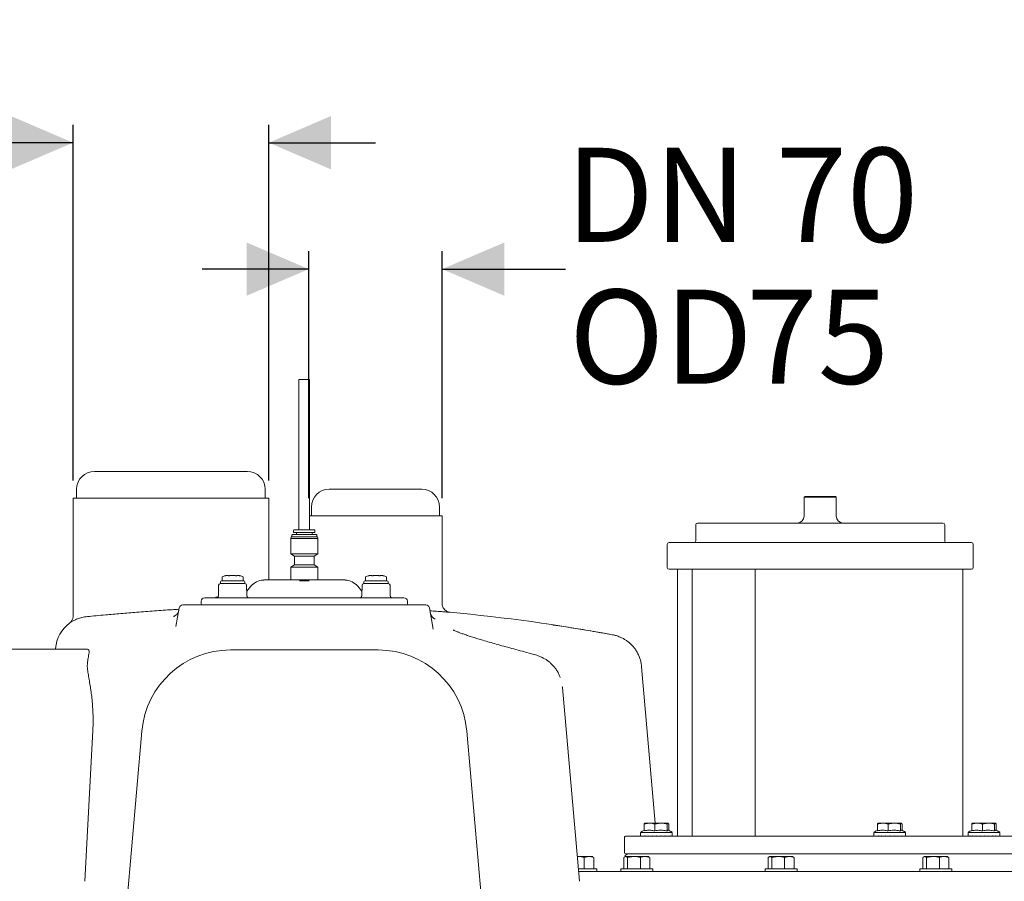
# Model space of a CAD drawing. Units: millimetres. Extents: x 604 to 2087, y 61 to 1935.
# Drawn here: x 1153 to 1707, y 1451 to 1935 of the extents above; entities that cross this region are included whole.
import ezdxf

# ---------------------------------------------------------------- set-up
doc = ezdxf.new("R2010")
doc.units = ezdxf.units.MM
doc.header["$LTSCALE"] = 10
doc.layers.add('MAßLINIE_MAßZEICHNUNGEN', color=7, linetype='Continuous')
doc.styles.add('SLDTEXTSTYLE0', font='TXT', dxfattribs={"width": 0.7})
doc.dimstyles.new('SLDDIMSTYLE0', dxfattribs={"dimtxt": 52.916667, "dimasz": 35, "dimexe": 0, "dimexo": 0.0625, "dimgap": 13.229167, "dimtad": 0, "dimdec": 0, "dimrnd": 1e-09, "dimzin": 12, "dimdsep": 46, "dimtxsty": 'SLDTEXTSTYLE0', "dimsah": 1, "dimcen": 0.09, "dimadec": 0, "dimazin": 3, "dimtfac": 1, "dimtdec": 0, "dimtmove": 0, "dimatfit": 0, "dimfxl": 0, "dimfrac": 2, "dimtolj": 1, "dimtzin": 12, "dimarcsym": 0})
doc.dimstyles.new('SLDDIMSTYLE1', dxfattribs={"dimtxt": 52.916667, "dimasz": 35, "dimexe": 0, "dimexo": 0.0625, "dimgap": 13.229167, "dimtad": 0, "dimdec": 0, "dimrnd": 1e-09, "dimzin": 12, "dimdsep": 46, "dimtxsty": 'SLDTEXTSTYLE0', "dimsah": 1, "dimcen": 0.09, "dimadec": 0, "dimazin": 3, "dimtfac": 1, "dimtdec": 0, "dimtofl": 0, "dimtmove": 0, "dimatfit": 3, "dimfxl": 0, "dimfrac": 2, "dimtolj": 1, "dimtzin": 12, "dimarcsym": 0})

# ---------------------------------------------------------------- blocks, each defined once
blk = doc.blocks.new('_D_1')
at = {"layer": 'MAßLINIE_MAßZEICHNUNGEN', "color": 7}
for p, q in [((1078.28, 1511.39), (783.28, 1511.39)), ((793.28, 1511.39), (793.28, 1421.76)), ((793.28, 1211.39), (793.28, 1297.8)), ((1193.94, 1211.39), (783.28, 1211.39))]:
    blk.add_line(p, q, dxfattribs=at)
for points in [[(793.28, 1511.39), (778.28, 1476.39), (808.28, 1476.39)], [(793.28, 1211.39), (808.28, 1246.39), (778.28, 1246.39)]]:
    blk.add_solid(points, dxfattribs=at)
at = {"layer": 'MAßLINIE_MAßZEICHNUNGEN', "color": 7, "insert": (764.95, 1297.8), "char_height": 52.917, "attachment_point": 1, "rotation": 90, "style": 'SLDTEXTSTYLE0'}
blk.add_mtext('300', dxfattribs=at)
blk = doc.blocks.new('_D_3')
at = {"layer": 'MAßLINIE_MAßZEICHNUNGEN', "color": 7}
for p, q in [((1315.78, 1666.39), (1315.78, 1805.17)), ((1390.78, 1666.39), (1390.78, 1805.17)), ((1315.78, 1795.17), (1255.78, 1795.17)), ((1390.78, 1795.17), (1460.17, 1795.17))]:
    blk.add_line(p, q, dxfattribs=at)
for points in [[(1315.78, 1795.17), (1280.78, 1810.17), (1280.78, 1780.17)], [(1390.78, 1795.17), (1425.78, 1780.17), (1425.78, 1810.17)]]:
    blk.add_solid(points, dxfattribs=at)
at = {"layer": 'MAßLINIE_MAßZEICHNUNGEN', "color": 7, "char_height": 52.917, "attachment_point": 1, "style": 'SLDTEXTSTYLE0'}
for s, insert in [('DN 70', (1460.17, 1863.38)), ('OD', (1462.08, 1783.62)), ('75', (1561.84, 1783.62))]:
    blk.add_mtext(s, dxfattribs=dict(at, insert=insert))
blk = doc.blocks.new('_D_4')
at = {"layer": 'MAßLINIE_MAßZEICHNUNGEN', "color": 7}
for p, q in [((1183.28, 1676.39), (1183.28, 1876.25)), ((1293.28, 1676.39), (1293.28, 1876.25)), ((1183.28, 1866.25), (1123.11, 1866.25)), ((1293.28, 1866.25), (1353.28, 1866.25))]:
    blk.add_line(p, q, dxfattribs=at)
for points in [[(1183.28, 1866.25), (1148.28, 1881.25), (1148.28, 1851.25)], [(1293.28, 1866.25), (1328.28, 1851.25), (1328.28, 1881.25)]]:
    blk.add_solid(points, dxfattribs=at)
at = {"layer": 'MAßLINIE_MAßZEICHNUNGEN', "color": 7, "char_height": 52.917, "attachment_point": 1, "style": 'SLDTEXTSTYLE0'}
for s, insert in [('DN 100', (910.07, 1934.46)), ('OD', (917.62, 1854.7)), ('110', (1017.38, 1854.7))]:
    blk.add_mtext(s, dxfattribs=dict(at, insert=insert))

msp = doc.modelspace()

# ---------------------------------------------------------------- linework, layer by layer
at = {"color": 7, "linetype": 'Continuous', "lineweight": 18}
for p, q in [((1310.28, 1733.19), (1310.28, 1648.59)), ((1310.28, 1733.19), (1316.28, 1733.19)), ((1316.28, 1648.59), (1316.28, 1733.19)), ((1195.28, 1681.39), (1281.28, 1681.39)), ((1183.28, 1666.39), (1183.28, 1600.12)), ((1183.28, 1666.39), (1293.28, 1666.39)), ((1185.28, 1671.39), (1185.28, 1666.39)), ((1291.28, 1666.39), (1291.28, 1671.39)), ((1293.28, 1620.39), (1293.28, 1666.39)), ((1327.28, 1671.39), (1379.28, 1671.39)), ((1594.78, 1667.39), (1594.28, 1666.89)), ((1594.28, 1666.89), (1594.28, 1656.39)), ((1611.63, 1666.89), (1594.28, 1666.89)), ((1594.78, 1667.39), (1611.16, 1667.39)), ((1611.16, 1667.39), (1611.78, 1667.39)), ((1612.28, 1666.89), (1611.63, 1666.89)), ((1612.28, 1666.89), (1611.78, 1667.39)), ((1612.28, 1656.39), (1612.28, 1666.89)), ((1317.28, 1661.39), (1317.28, 1656.39)), ((1389.28, 1656.39), (1389.28, 1661.39)), ((1316.28, 1656.39), (1390.78, 1656.39)), ((1390.78, 1607.18), (1390.78, 1656.39)), ((1533.28, 1651.39), (1533.28, 1642.39)), ((1534.28, 1652.39), (1672.28, 1652.39)), ((1673.28, 1642.39), (1673.28, 1651.39)), ((1305.91, 1644.56), (1305.72, 1643.61)), ((1305.91, 1644.56), (1320.66, 1644.56)), ((1306.28, 1644.56), (1306.28, 1645.6)), ((1306.58, 1645.9), (1315.35, 1645.9)), ((1307.28, 1648.29), (1307.28, 1647.16)), ((1319.28, 1647.16), (1307.28, 1647.16)), ((1308.84, 1646.96), (1308.84, 1645.9)), ((1317.72, 1646.96), (1317.72, 1645.9)), ((1319.28, 1648.29), (1319.28, 1647.16)), ((1320.28, 1644.56), (1320.28, 1645.6)), ((1320.66, 1644.56), (1320.84, 1643.61)), ((1305.72, 1643.61), (1320.84, 1643.61)), ((1305.72, 1635.17), (1305.72, 1643.61)), ((1320.84, 1635.17), (1320.84, 1643.61)), ((1517.28, 1640.39), (1517.28, 1627.39)), ((1518.28, 1641.39), (1688.28, 1641.39)), ((1689.28, 1627.39), (1689.28, 1640.39)), ((1305.72, 1635.17), (1320.84, 1635.17)), ((1307.77, 1633.79), (1305.72, 1635.17)), ((1307.77, 1633.79), (1318.79, 1633.79)), ((1307.77, 1628.9), (1307.77, 1633.79)), ((1318.79, 1633.79), (1320.84, 1635.17)), ((1318.79, 1628.9), (1318.79, 1633.79)), ((1307.77, 1628.9), (1305.72, 1627.52)), ((1305.72, 1627.52), (1320.84, 1627.52)), ((1305.72, 1620.39), (1305.72, 1627.52)), ((1307.77, 1628.9), (1318.79, 1628.9)), ((1318.79, 1628.9), (1320.84, 1627.52)), ((1320.84, 1620.39), (1320.84, 1627.52)), ((1267.07, 1622.05), (1267.07, 1620.03)), ((1270.15, 1622.97), (1270.18, 1622.98)), ((1272.94, 1622.97), (1272.93, 1622.98)), ((1273.07, 1622.97), (1273.09, 1622.98)), ((1275.84, 1622.97), (1275.86, 1622.96)), ((1278.87, 1620.03), (1278.87, 1622.05)), ((1347.69, 1622.05), (1347.69, 1620.03)), ((1350.76, 1622.97), (1350.79, 1622.98)), ((1353.55, 1622.97), (1353.54, 1622.98)), ((1353.68, 1622.97), (1353.7, 1622.98)), ((1356.45, 1622.97), (1356.47, 1622.96)), ((1359.49, 1620.03), (1359.49, 1622.05)), ((1568, 1626.39), (1518.28, 1626.39)), ((1523.03, 1626.39), (1523.03, 1476.39)), ((1531.28, 1626.39), (1531.28, 1476.39)), ((1566.69, 1626.39), (1566.69, 1476.39)), ((1568, 1626.39), (1574.94, 1626.39)), ((1680.61, 1626.39), (1574.94, 1626.39)), ((1680.61, 1626.39), (1683.53, 1626.39)), ((1683.53, 1476.39), (1683.53, 1626.39)), ((1688.28, 1626.39), (1683.53, 1626.39)), ((1265.1, 1617.41), (1264.99, 1611.38)), ((1266.1, 1618.39), (1279.85, 1618.39)), ((1266.17, 1619.39), (1266.17, 1618.39)), ((1266.67, 1619.89), (1272.97, 1619.89)), ((1272.97, 1619.89), (1279.27, 1619.89)), ((1279.77, 1618.39), (1279.77, 1619.39)), ((1280.96, 1611.38), (1280.85, 1617.41)), ((1283.28, 1616.82), (1280.91, 1614)), ((1291.25, 1620.39), (1335.32, 1620.39)), ((1311.77, 1619.89), (1314.79, 1619.89)), ((1345.65, 1614), (1343.28, 1616.82)), ((1345.71, 1617.41), (1345.6, 1611.38)), ((1346.71, 1618.39), (1360.46, 1618.39)), ((1346.79, 1619.39), (1346.79, 1618.39)), ((1347.29, 1619.89), (1353.59, 1619.89)), ((1353.59, 1619.89), (1359.89, 1619.89)), ((1360.39, 1618.39), (1360.39, 1619.39)), ((1361.57, 1611.38), (1361.46, 1617.41)), ((1263.59, 1610.69), (1263.59, 1610.39)), ((1263.59, 1610.69), (1264.41, 1610.69)), ((1264.41, 1610.69), (1264.41, 1610.49)), ((1264.41, 1610.69), (1264.45, 1610.69)), ((1264.45, 1610.69), (1264.49, 1610.69)), ((1264.49, 1610.69), (1264.71, 1610.69)), ((1264.49, 1610.69), (1264.49, 1610.53)), ((1244.96, 1606.39), (1253.28, 1606.39)), ((1253.28, 1606.39), (1373.28, 1606.39)), ((1255.28, 1606.88), (1255.28, 1608.39)), ((1257.28, 1610.39), (1271.28, 1610.39)), ((1271.28, 1610.39), (1355.28, 1610.39)), ((1355.28, 1610.39), (1369.28, 1610.39)), ((1371.28, 1608.39), (1371.28, 1606.88)), ((1373.28, 1606.39), (1381.6, 1606.39)), ((1241.13, 1594.21), (1242.99, 1604.74)), ((1385.69, 1592.73), (1383.57, 1604.74)), ((1148.28, 1581.39), (1153.28, 1581.39)), ((1153.28, 1581.39), (1191.37, 1581.39)), ((1173.43, 1581.88), (1173.39, 1581.39)), ((1271.78, 1581.04), (1354.78, 1581.04)), ((1510.57, 1483.59), (1502.87, 1571.64)), ((1458.35, 1559.91), (1467.88, 1450.96)), ((1189.9, 1450.96), (1194.4, 1535.75)), ((1213.28, 1436.04), (1221.97, 1535.4)), ((1404.59, 1535.4), (1412.86, 1440.88)), ((1506.38, 1483.59), (1504.63, 1483.59)), ((1506.38, 1483.59), (1508.26, 1483.59)), ((1512.69, 1483.59), (1508.26, 1483.59)), ((1512.69, 1483.59), (1514.85, 1483.59)), ((1517.54, 1483.59), (1514.85, 1483.59)), ((1517.54, 1483.59), (1517.82, 1483.59)), ((1637.5, 1483.59), (1635.76, 1483.59)), ((1637.5, 1483.59), (1639.38, 1483.59)), ((1643.81, 1483.59), (1639.38, 1483.59)), ((1643.81, 1483.59), (1645.98, 1483.59)), ((1648.66, 1483.59), (1645.98, 1483.59)), ((1648.66, 1483.59), (1648.95, 1483.59)), ((1690.48, 1483.59), (1688.74, 1483.59)), ((1690.48, 1483.59), (1692.36, 1483.59)), ((1696.79, 1483.59), (1692.36, 1483.59)), ((1696.79, 1483.59), (1698.95, 1483.59)), ((1701.64, 1483.59), (1698.95, 1483.59)), ((1701.64, 1483.59), (1701.93, 1483.59)), ((1502.33, 1478.49), (1502.33, 1476.39)), ((1502.33, 1478.49), (1520.06, 1478.49)), ((1504.32, 1483.09), (1504.32, 1479.32)), ((1510.32, 1483.09), (1510.32, 1479.32)), ((1517.22, 1483.09), (1517.22, 1479.32)), ((1518.14, 1483.09), (1518.14, 1479.55)), ((1520.06, 1478.49), (1520.13, 1478.49)), ((1520.13, 1476.39), (1520.13, 1478.49)), ((1633.45, 1478.49), (1633.45, 1476.39)), ((1633.45, 1478.49), (1651.19, 1478.49)), ((1635.44, 1483.09), (1635.44, 1479.32)), ((1641.44, 1483.09), (1641.44, 1479.32)), ((1648.35, 1483.09), (1648.35, 1479.32)), ((1649.26, 1483.09), (1649.26, 1479.55)), ((1651.19, 1478.49), (1651.25, 1478.49)), ((1651.25, 1476.39), (1651.25, 1478.49)), ((1686.43, 1478.49), (1686.43, 1476.39)), ((1686.43, 1478.49), (1704.16, 1478.49)), ((1688.42, 1483.09), (1688.42, 1479.32)), ((1694.42, 1483.09), (1694.42, 1479.32)), ((1701.33, 1483.09), (1701.33, 1479.32)), ((1702.24, 1483.09), (1702.24, 1479.55)), ((1704.16, 1478.49), (1704.23, 1478.49)), ((1704.23, 1476.39), (1704.23, 1478.49)), ((1493.28, 1475.89), (1493.28, 1466.89)), ((1493.78, 1476.39), (1502.49, 1476.39)), ((1502.49, 1476.39), (1712.78, 1476.39)), ((1502.57, 1476.49), (1502.54, 1476.49)), ((1502.57, 1476.39), (1502.57, 1476.49)), ((1503.44, 1476.49), (1503.39, 1476.49)), ((1503.44, 1476.39), (1503.44, 1476.49)), ((1504.88, 1476.49), (1504.81, 1476.49)), ((1504.88, 1476.39), (1504.88, 1476.49)), ((1506.8, 1476.49), (1506.72, 1476.49)), ((1506.8, 1476.39), (1506.8, 1476.49)), ((1509.05, 1476.49), (1508.95, 1476.49)), ((1509.05, 1476.39), (1509.05, 1476.49)), ((1511.33, 1476.47), (1511.33, 1476.39)), ((1511.46, 1476.49), (1511.36, 1476.49)), ((1511.46, 1476.39), (1511.46, 1476.49)), ((1513.85, 1476.49), (1513.75, 1476.49)), ((1513.85, 1476.39), (1513.85, 1476.49)), ((1516.05, 1476.49), (1515.96, 1476.49)), ((1516.05, 1476.39), (1516.05, 1476.49)), ((1517.89, 1476.49), (1517.82, 1476.49)), ((1517.89, 1476.39), (1517.89, 1476.49)), ((1519.24, 1476.49), (1519.19, 1476.49)), ((1519.24, 1476.39), (1519.24, 1476.49)), ((1519.99, 1476.49), (1519.97, 1476.49)), ((1519.99, 1476.39), (1519.99, 1476.49)), ((1633.69, 1476.49), (1633.67, 1476.49)), ((1633.69, 1476.39), (1633.69, 1476.49)), ((1634.56, 1476.49), (1634.51, 1476.49)), ((1634.56, 1476.39), (1634.56, 1476.49)), ((1636.01, 1476.49), (1635.94, 1476.49)), ((1636.01, 1476.39), (1636.01, 1476.49)), ((1637.93, 1476.49), (1637.84, 1476.49)), ((1637.93, 1476.39), (1637.93, 1476.49)), ((1640.17, 1476.49), (1640.08, 1476.49)), ((1640.17, 1476.39), (1640.17, 1476.49)), ((1642.46, 1476.47), (1642.46, 1476.39)), ((1642.58, 1476.49), (1642.48, 1476.49)), ((1642.58, 1476.39), (1642.58, 1476.49)), ((1644.97, 1476.49), (1644.88, 1476.49)), ((1644.97, 1476.39), (1644.97, 1476.49)), ((1647.17, 1476.49), (1647.09, 1476.49)), ((1647.17, 1476.39), (1647.17, 1476.49)), ((1649.01, 1476.49), (1648.94, 1476.49)), ((1649.01, 1476.39), (1649.01, 1476.49)), ((1650.36, 1476.49), (1650.31, 1476.49)), ((1650.36, 1476.39), (1650.36, 1476.49)), ((1651.11, 1476.49), (1651.09, 1476.49)), ((1651.11, 1476.39), (1651.11, 1476.49)), ((1686.67, 1476.49), (1686.64, 1476.49)), ((1686.67, 1476.39), (1686.67, 1476.49)), ((1687.54, 1476.49), (1687.49, 1476.49)), ((1687.54, 1476.39), (1687.54, 1476.49)), ((1688.99, 1476.49), (1688.91, 1476.49)), ((1688.99, 1476.39), (1688.99, 1476.49)), ((1690.9, 1476.49), (1690.82, 1476.49)), ((1690.9, 1476.39), (1690.9, 1476.49)), ((1693.15, 1476.49), (1693.05, 1476.49)), ((1693.15, 1476.39), (1693.15, 1476.49)), ((1695.43, 1476.47), (1695.43, 1476.39)), ((1695.56, 1476.49), (1695.46, 1476.49)), ((1695.56, 1476.39), (1695.56, 1476.49)), ((1697.95, 1476.49), (1697.86, 1476.49)), ((1697.95, 1476.39), (1697.95, 1476.49)), ((1700.15, 1476.49), (1700.06, 1476.49)), ((1700.15, 1476.39), (1700.15, 1476.49)), ((1701.99, 1476.49), (1701.92, 1476.49)), ((1701.99, 1476.39), (1701.99, 1476.49)), ((1703.34, 1476.49), (1703.29, 1476.49)), ((1703.34, 1476.39), (1703.34, 1476.49)), ((1704.09, 1476.49), (1704.07, 1476.49)), ((1704.09, 1476.39), (1704.09, 1476.49)), ((1466.66, 1464.89), (1467.04, 1464.89)), ((1466.67, 1464.83), (1467.04, 1464.89)), ((1467.04, 1464.89), (1473.32, 1464.89)), ((1470.67, 1464.31), (1470.67, 1457.89)), ((1473.32, 1464.89), (1475.21, 1464.89)), ((1475.5, 1464.73), (1475.21, 1464.89)), ((1475.96, 1464.31), (1475.44, 1464.62)), ((1475.96, 1464.31), (1475.96, 1457.89)), ((1492.97, 1464.31), (1493.95, 1464.89)), ((1492.97, 1464.31), (1492.97, 1457.89)), ((1493.72, 1464.89), (1493.43, 1464.73)), ((1493.72, 1464.89), (1493.95, 1464.89)), ((1502.49, 1466.39), (1493.78, 1466.39)), ((1493.95, 1464.89), (1498.55, 1464.89)), ((1494.92, 1464.31), (1498.55, 1464.89)), ((1494.92, 1464.31), (1494.92, 1457.89)), ((1498.55, 1464.89), (1504.83, 1464.89)), ((1502.18, 1464.31), (1502.18, 1457.89)), ((1712.78, 1466.39), (1502.49, 1466.39)), ((1504.83, 1464.89), (1506.72, 1464.89)), ((1507.01, 1464.73), (1506.72, 1464.89)), ((1507.47, 1464.31), (1506.95, 1464.62)), ((1507.47, 1464.31), (1507.47, 1457.89)), ((1574.06, 1464.31), (1575.04, 1464.89)), ((1574.06, 1464.31), (1574.06, 1457.89)), ((1574.81, 1464.89), (1574.52, 1464.73)), ((1574.81, 1464.89), (1575.04, 1464.89)), ((1575.04, 1464.89), (1579.64, 1464.89)), ((1576.02, 1464.31), (1579.64, 1464.89)), ((1576.02, 1464.31), (1576.02, 1457.89)), ((1579.64, 1464.89), (1585.92, 1464.89)), ((1583.27, 1464.31), (1583.27, 1457.89)), ((1585.92, 1464.89), (1587.81, 1464.89)), ((1588.11, 1464.73), (1587.81, 1464.89)), ((1588.57, 1464.31), (1588.05, 1464.62)), ((1588.57, 1464.31), (1588.57, 1457.89)), ((1661.04, 1464.31), (1662.02, 1464.89)), ((1661.04, 1464.31), (1661.04, 1457.89)), ((1661.79, 1464.89), (1661.5, 1464.73)), ((1661.79, 1464.89), (1662.02, 1464.89)), ((1662.02, 1464.89), (1666.62, 1464.89)), ((1662.99, 1464.31), (1666.62, 1464.89)), ((1662.99, 1464.31), (1662.99, 1457.89)), ((1666.62, 1464.89), (1672.9, 1464.89)), ((1670.25, 1464.31), (1670.25, 1457.89)), ((1672.9, 1464.89), (1674.79, 1464.89)), ((1675.08, 1464.73), (1674.79, 1464.89)), ((1675.55, 1464.31), (1675.02, 1464.62)), ((1675.55, 1464.31), (1675.55, 1457.89)), ((1467.27, 1457.89), (1477.71, 1457.89)), ((1467.41, 1456.39), (1729.85, 1456.39)), ((1477.71, 1456.39), (1477.71, 1457.89)), ((1491.22, 1457.89), (1491.22, 1456.39)), ((1491.22, 1457.89), (1493.87, 1457.89)), ((1493.87, 1457.89), (1509.22, 1457.89)), ((1509.22, 1456.39), (1509.22, 1457.89)), ((1572.31, 1457.89), (1572.31, 1456.39)), ((1572.31, 1457.89), (1590.31, 1457.89)), ((1590.31, 1456.39), (1590.31, 1457.89)), ((1659.29, 1457.89), (1659.29, 1456.39)), ((1659.29, 1457.89), (1661.94, 1457.89)), ((1661.94, 1457.89), (1677.29, 1457.89)), ((1677.29, 1456.39), (1677.29, 1457.89))]:
    msp.add_line(p, q, dxfattribs=at)
at = {"color": 7, "linetype": 'Continuous', "lineweight": 18, "flags": 128}
for points in [[(1270.22, 1622.97), (1270.27, 1622.98), (1270.32, 1622.97)], [(1271.53, 1622.82), (1271.52, 1622.83), (1271.51, 1622.82)], [(1275.69, 1622.96), (1275.74, 1622.97), (1275.79, 1622.96)], [(1350.83, 1622.97), (1350.88, 1622.98), (1350.93, 1622.97)], [(1352.14, 1622.82), (1352.13, 1622.83), (1352.12, 1622.82)], [(1356.3, 1622.96), (1356.35, 1622.97), (1356.4, 1622.96)], [(1336.18, 1620.37), (1336.22, 1620.37), (1336.29, 1620.37)]]:
    msp.add_lwpolyline(points, dxfattribs=at)
at = {"color": 7, "linetype": 'Continuous', "lineweight": 18}
for centre, radius, start, end in [((1195.28, 1671.39), 10, 90, 180), ((1281.28, 1671.39), 10, 0, 90), ((1327.28, 1661.39), 10, 90, 180), ((1379.28, 1661.39), 10, 0, 90), ((1590.28, 1656.39), 4, 270, 0), ((1616.28, 1656.39), 4, 180, 270), ((1534.28, 1651.39), 1, 90, 180), ((1672.28, 1651.39), 1, 0, 90), ((1306.58, 1645.6), 0.3, 90, 180), ((1307.58, 1648.29), 0.3, 90, 180), ((1308.64, 1646.96), 0.2, 0, 90), ((1317.92, 1646.96), 0.2, 90, 180), ((1318.98, 1648.29), 0.3, 360, 90), ((1319.98, 1645.6), 0.3, 360, 90), ((1518.28, 1640.39), 1, 90, 180), ((1532.28, 1642.39), 1, 270, 0), ((1674.28, 1642.39), 1, 180, 270), ((1688.28, 1640.39), 1, 0, 90), ((1518.28, 1627.39), 1, 180, 270), ((1688.28, 1627.39), 1, 270, 0), ((1267.27, 1622.05), 0.2, 109.7501, 180), ((1273.97, 1603.42), 20, 104.6623, 109.7501), ((1270.64, 1622.59), 0.233, 63.5865, 101.5686), ((1275.37, 1622.58), 0.232, 78.1575, 120.0052), ((1271.98, 1603.42), 20, 70.2499, 75.1853), ((1278.67, 1622.05), 0.2, 0, 70.2499), ((1347.89, 1622.05), 0.2, 109.7501, 180), ((1354.58, 1603.42), 20, 104.6623, 109.7501), ((1351.25, 1622.59), 0.233, 63.5936, 101.5615), ((1355.98, 1622.58), 0.232, 78.155, 120.006), ((1352.59, 1603.42), 20, 70.2499, 75.1853), ((1359.29, 1622.05), 0.2, 0, 70.2499), ((1266.1, 1617.39), 1, 90, 179), ((1266.67, 1619.39), 0.5, 90, 180), ((1266.73, 1620.39), 0.5, 270, 312.9776), ((1279.22, 1620.39), 0.5, 227.0224, 270), ((1279.27, 1619.39), 0.5, 0, 90), ((1279.85, 1617.39), 1, 1, 90), ((1290.94, 1610.39), 10, 93.829, 140), ((1335.62, 1610.39), 10, 40, 86.1484), ((1346.71, 1617.39), 1, 90, 179), ((1347.29, 1619.39), 0.5, 90, 180), ((1347.34, 1620.39), 0.5, 270, 312.9776), ((1359.83, 1620.39), 0.5, 227.0224, 270), ((1359.89, 1619.39), 0.5, 0, 90), ((1360.46, 1617.39), 1, 1, 90), ((1263.99, 1611.39), 1, 270, 359), ((1281.96, 1611.39), 1, 181, 270), ((1344.6, 1611.39), 1, 270, 359), ((1362.57, 1611.39), 1, 181, 270), ((1244.96, 1604.39), 2, 90, 170), ((1257.28, 1608.39), 2, 90, 180), ((1255.77, 1606.88), 0.49, 180, 270), ((1369.28, 1608.39), 2, 0, 90), ((1370.79, 1606.88), 0.49, 270, 0), ((1381.6, 1604.39), 2, 10, 90), ((1303.85, 606.39), 1000, 79.48318, 84.75987), ((1193.36, 1580.14), 20, 126.8416, 175.0011), ((1271.78, 1531.04), 50, 90, 175), ((1354.78, 1531.04), 50, 5, 90), ((1506.59, 1472.88), 7.05, 108.7715, 127.1694), ((1515.87, 1472.88), 7.05, 52.8306, 74.2504), ((1637.71, 1472.88), 7.05, 108.7715, 127.1694), ((1646.99, 1472.88), 7.05, 52.8306, 74.2504), ((1690.69, 1472.88), 7.05, 108.7715, 127.1694), ((1699.97, 1472.88), 7.05, 52.8306, 74.2504), ((1493.78, 1475.89), 0.5, 90, 180), ((1493.78, 1466.89), 0.5, 180, 270), ((1495.41, 1464.39), 2, 90, 170.3028)]:
    msp.add_arc(centre, radius, start, end, dxfattribs=at)
for centre, major_axis, ratio, start_param, end_param in [((1511.23, 1476.49), (6.94, 6.94), 0.80165, 2.246542, 2.257778), ((1511.23, 1476.49), (7.64, 7.64), 0.598282, 2.109951, 2.121187), ((1511.23, 1476.49), (8.19, 8.19), 0.425819, 1.97336, 1.984597), ((1511.23, 1476.49), (8.59, 8.59), 0.272427, 1.836769, 1.848006), ((1511.23, 1476.49), (8.83, 8.83), 0.130109, 1.700178, 1.711415), ((1511.23, 1476.49), (8.9, 8.9), 0.007209, 4.708362, 4.719598), ((1511.23, 1476.49), (8.81, 8.81), 0.144799, 4.844953, 4.856189), ((1511.23, 1476.49), (8.55, 8.55), 0.287978, 4.981544, 4.99278), ((1511.23, 1476.49), (8.14, 8.14), 0.442957, 5.118135, 5.129371), ((1511.23, 1476.49), (7.57, 7.57), 0.618032, 5.254726, 5.265962), ((1511.23, 1476.49), (6.86, 6.86), 0.825612, 5.391317, 5.402553), ((1642.35, 1476.49), (6.94, 6.94), 0.80165, 2.246542, 2.257778), ((1642.35, 1476.49), (7.64, 7.64), 0.598282, 2.109951, 2.121187), ((1642.35, 1476.49), (8.19, 8.19), 0.425819, 1.97336, 1.984597), ((1642.35, 1476.49), (8.59, 8.59), 0.272427, 1.836769, 1.848006), ((1642.35, 1476.49), (8.83, 8.83), 0.130109, 1.700178, 1.711415), ((1642.35, 1476.49), (8.9, 8.9), 0.007209, 4.708362, 4.719598), ((1642.35, 1476.49), (8.81, 8.81), 0.144799, 4.844953, 4.856189), ((1642.35, 1476.49), (8.55, 8.55), 0.287978, 4.981544, 4.99278), ((1642.35, 1476.49), (8.14, 8.14), 0.442957, 5.118135, 5.129371), ((1642.35, 1476.49), (7.57, 7.57), 0.618032, 5.254726, 5.265962), ((1642.35, 1476.49), (6.86, 6.86), 0.825612, 5.391317, 5.402553), ((1695.33, 1476.49), (6.94, 6.94), 0.80165, 2.246542, 2.257778), ((1695.33, 1476.49), (7.64, 7.64), 0.598282, 2.109951, 2.121187), ((1695.33, 1476.49), (8.19, 8.19), 0.425819, 1.97336, 1.984597), ((1695.33, 1476.49), (8.59, 8.59), 0.272427, 1.836769, 1.848006), ((1695.33, 1476.49), (8.83, 8.83), 0.130109, 1.700178, 1.711415), ((1695.33, 1476.49), (8.9, 8.9), 0.007209, 4.708362, 4.719598), ((1695.33, 1476.49), (8.81, 8.81), 0.144799, 4.844953, 4.856189), ((1695.33, 1476.49), (8.55, 8.55), 0.287978, 4.981544, 4.99278), ((1695.33, 1476.49), (8.14, 8.14), 0.442957, 5.118135, 5.129371), ((1695.33, 1476.49), (7.57, 7.57), 0.618032, 5.254726, 5.265962), ((1695.33, 1476.49), (6.86, 6.86), 0.825612, 5.391317, 5.402553)]:
    msp.add_ellipse(centre, major_axis=major_axis, ratio=ratio, start_param=start_param, end_param=end_param, dxfattribs=at)
for points, knots in [([(1311.52, 1648.59), (1310.83, 1648.59), (1309.46, 1648.59), (1308.12, 1648.59), (1307.5, 1648.59), (1307.63, 1648.59), (1307.65, 1648.59)], [0, 0, 0, 0, 0.312621, 0.625242, 0.937863, 1, 1, 1, 1]), ([(1318.91, 1648.59), (1318.88, 1648.59), (1318.82, 1648.59), (1317.71, 1648.59), (1315.94, 1648.59), (1313.73, 1648.59), (1312.25, 1648.59), (1311.52, 1648.59)], [0, 0, 0, 0, 0.166882, 0.375162, 0.583441, 0.79172, 1, 1, 1, 1]), ([(1315.35, 1645.9), (1316.16, 1645.9), (1317.77, 1645.9), (1319.35, 1645.9), (1320.08, 1645.9), (1319.92, 1645.9), (1319.9, 1645.9)], [0, 0, 0, 0, 0.312621, 0.625243, 0.937864, 1, 1, 1, 1]), ([(1269.12, 1622.82), (1269.07, 1622.8), (1268.96, 1622.78), (1268.9, 1622.77), (1268.91, 1622.77), (1268.91, 1622.77)], [0, 0, 0, 0, 0.465207, 0.930885, 1, 1, 1, 1]), ([(1270.15, 1622.97), (1270.03, 1622.96), (1269.69, 1622.93), (1269.35, 1622.86), (1269.12, 1622.82)], [0, 0, 0, 0, 0.340708, 1, 1, 1, 1]), ([(1270.32, 1622.97), (1270.31, 1622.97), (1270.27, 1622.98), (1270.23, 1622.98), (1270.19, 1622.98), (1270.18, 1622.98)], [0, 0, 0, 0, 0.250248, 0.586116, 1, 1, 1, 1]), ([(1270.6, 1622.82), (1270.55, 1622.84), (1270.43, 1622.91), (1270.3, 1622.95), (1270.22, 1622.97)], [0, 0, 0, 0, 0.340817, 1, 1, 1, 1]), ([(1271.51, 1622.83), (1271.48, 1622.82), (1271.38, 1622.8), (1271.17, 1622.79), (1270.96, 1622.78), (1270.82, 1622.79), (1270.76, 1622.8), (1270.74, 1622.8), (1270.75, 1622.8), (1270.76, 1622.79)], [0, 0, 0, 0, 0.086535, 0.313593, 0.538447, 0.717225, 0.846988, 0.933668, 1, 1, 1, 1]), ([(1272.94, 1622.97), (1272.78, 1622.96), (1272.31, 1622.93), (1271.84, 1622.86), (1271.53, 1622.82)], [0, 0, 0, 0, 0.340831, 1, 1, 1, 1]), ([(1273.08, 1622.98), (1273.05, 1622.98), (1272.99, 1622.98), (1272.93, 1622.98), (1272.9, 1622.98)], [0, 0, 0, 0, 0.545964, 1, 1, 1, 1]), ([(1274.48, 1622.81), (1274.32, 1622.84), (1273.85, 1622.91), (1273.38, 1622.95), (1273.07, 1622.97)], [0, 0, 0, 0, 0.340702, 1, 1, 1, 1]), ([(1275.26, 1622.79), (1275.26, 1622.79), (1275.26, 1622.79), (1275.23, 1622.78), (1275.14, 1622.77), (1274.99, 1622.77), (1274.79, 1622.78), (1274.6, 1622.8), (1274.5, 1622.82), (1274.48, 1622.82)], [0, 0, 0, 0, 0.053435, 0.154015, 0.297182, 0.479384, 0.694983, 0.928845, 1, 1, 1, 1]), ([(1275.79, 1622.96), (1275.75, 1622.95), (1275.62, 1622.92), (1275.5, 1622.85), (1275.41, 1622.81)], [0, 0, 0, 0, 0.340868, 1, 1, 1, 1]), ([(1275.84, 1622.96), (1275.81, 1622.97), (1275.76, 1622.97), (1275.71, 1622.96), (1275.69, 1622.96)], [0, 0, 0, 0, 0.626229, 1, 1, 1, 1]), ([(1276.89, 1622.8), (1276.77, 1622.82), (1276.43, 1622.9), (1276.09, 1622.94), (1275.86, 1622.96)], [0, 0, 0, 0, 0.340626, 1, 1, 1, 1]), ([(1277.1, 1622.75), (1277.1, 1622.75), (1277.1, 1622.75), (1277.02, 1622.77), (1276.93, 1622.79), (1276.89, 1622.8)], [0, 0, 0, 0, 0.202766, 0.660095, 1, 1, 1, 1]), ([(1349.73, 1622.82), (1349.68, 1622.8), (1349.58, 1622.78), (1349.51, 1622.77), (1349.52, 1622.77), (1349.52, 1622.77)], [0, 0, 0, 0, 0.465183, 0.930884, 1, 1, 1, 1]), ([(1350.76, 1622.97), (1350.65, 1622.96), (1350.3, 1622.93), (1349.96, 1622.86), (1349.73, 1622.82)], [0, 0, 0, 0, 0.340703, 1, 1, 1, 1]), ([(1350.93, 1622.97), (1350.92, 1622.97), (1350.89, 1622.98), (1350.84, 1622.98), (1350.81, 1622.98), (1350.79, 1622.98)], [0, 0, 0, 0, 0.250248, 0.586116, 1, 1, 1, 1]), ([(1351.21, 1622.82), (1351.17, 1622.84), (1351.04, 1622.91), (1350.91, 1622.95), (1350.83, 1622.97)], [0, 0, 0, 0, 0.340822, 1, 1, 1, 1]), ([(1352.12, 1622.83), (1352.09, 1622.82), (1351.99, 1622.8), (1351.78, 1622.79), (1351.57, 1622.78), (1351.43, 1622.79), (1351.37, 1622.8), (1351.35, 1622.8), (1351.37, 1622.8), (1351.37, 1622.79)], [0, 0, 0, 0, 0.086537, 0.313572, 0.53843, 0.717212, 0.846988, 0.933667, 1, 1, 1, 1]), ([(1353.55, 1622.97), (1353.39, 1622.96), (1352.92, 1622.93), (1352.45, 1622.86), (1352.14, 1622.82)], [0, 0, 0, 0, 0.340818, 1, 1, 1, 1]), ([(1353.7, 1622.98), (1353.66, 1622.98), (1353.6, 1622.98), (1353.54, 1622.98), (1353.51, 1622.98)], [0, 0, 0, 0, 0.5460004, 1, 1, 1, 1]), ([(1355.09, 1622.81), (1354.93, 1622.84), (1354.46, 1622.91), (1353.99, 1622.95), (1353.68, 1622.97)], [0, 0, 0, 0, 0.340705, 1, 1, 1, 1]), ([(1355.87, 1622.79), (1355.87, 1622.79), (1355.87, 1622.79), (1355.84, 1622.78), (1355.75, 1622.77), (1355.6, 1622.77), (1355.4, 1622.78), (1355.21, 1622.8), (1355.12, 1622.82), (1355.09, 1622.82)], [0, 0, 0, 0, 0.053436, 0.154017, 0.297177, 0.47938, 0.694994, 0.928858, 1, 1, 1, 1]), ([(1356.4, 1622.96), (1356.36, 1622.95), (1356.23, 1622.92), (1356.11, 1622.85), (1356.03, 1622.81)], [0, 0, 0, 0, 0.340869, 1, 1, 1, 1]), ([(1356.45, 1622.96), (1356.42, 1622.97), (1356.37, 1622.97), (1356.32, 1622.96), (1356.3, 1622.96)], [0, 0, 0, 0, 0.626229, 1, 1, 1, 1]), ([(1357.5, 1622.8), (1357.38, 1622.82), (1357.04, 1622.9), (1356.7, 1622.94), (1356.47, 1622.96)], [0, 0, 0, 0, 0.340633, 1, 1, 1, 1]), ([(1357.71, 1622.75), (1357.71, 1622.75), (1357.71, 1622.75), (1357.63, 1622.77), (1357.54, 1622.79), (1357.5, 1622.8)], [0, 0, 0, 0, 0.202767, 0.660095, 1, 1, 1, 1]), ([(1290.27, 1620.37), (1290.27, 1620.37), (1290.27, 1620.37), (1290.27, 1620.37), (1290.27, 1620.37)], [0, 0, 0, 0, 0.315875, 1, 1, 1, 1]), ([(1290.52, 1620.37), (1290.47, 1620.37), (1290.38, 1620.37), (1290.34, 1620.36), (1290.34, 1620.36), (1290.34, 1620.36)], [0, 0, 0, 0, 0.57083, 0.967691, 1, 1, 1, 1]), ([(1291.25, 1620.39), (1291.02, 1620.39), (1290.73, 1620.39), (1290.56, 1620.38), (1290.52, 1620.37)], [0, 0, 0, 0, 0.7805945, 1, 1, 1, 1]), ([(1310.65, 1619.92), (1310.66, 1619.92), (1310.75, 1619.9), (1310.84, 1619.9), (1310.93, 1619.89)], [0, 0, 0, 0, 0.019567, 1, 1, 1, 1]), ([(1310.93, 1619.89), (1311.06, 1619.89), (1311.34, 1619.89), (1311.63, 1619.89), (1311.77, 1619.89)], [0, 0, 0, 0, 0.500249, 1, 1, 1, 1]), ([(1314.79, 1619.89), (1314.93, 1619.89), (1315.22, 1619.89), (1315.5, 1619.89), (1315.63, 1619.89)], [0, 0, 0, 0, 0.4993746, 1, 1, 1, 1]), ([(1315.63, 1619.89), (1315.72, 1619.9), (1315.81, 1619.9), (1315.9, 1619.92), (1315.91, 1619.92)], [0, 0, 0, 0, 0.9804317, 1, 1, 1, 1]), ([(1336.04, 1620.37), (1335.98, 1620.38), (1335.8, 1620.39), (1335.51, 1620.39), (1335.32, 1620.39)], [0, 0, 0, 0, 0.300505, 1, 1, 1, 1]), ([(1336.22, 1620.36), (1336.22, 1620.36), (1336.21, 1620.37), (1336.16, 1620.37), (1336.08, 1620.37), (1336.04, 1620.37)], [0, 0, 0, 0, 0.156835, 0.486624, 1, 1, 1, 1]), ([(1394.84, 1602.28), (1394.6, 1602.33), (1394.04, 1602.45), (1393.21, 1602.85), (1392.38, 1603.45), (1391.67, 1604.23), (1391.13, 1605.21), (1390.8, 1606.21), (1390.79, 1606.89), (1390.79, 1607.19)], [0, 0, 0, 0, 0.1073, 0.251264, 0.391434, 0.549072, 0.705914, 0.873401, 1, 1, 1, 1]), ([(1191.36, 1599.82), (1190.29, 1599.67), (1188.14, 1599.37), (1185.66, 1598.51), (1183.64, 1597.57), (1182.21, 1596.75), (1181.39, 1596.18), (1181.37, 1596.16), (1181.37, 1596.15)], [0, 0, 0, 0, 0.166354, 0.333298, 0.499914, 0.683682, 0.867928, 1, 1, 1, 1]), ([(1183.27, 1600.11), (1183.27, 1600.06), (1183.3, 1599.7), (1183.19, 1599.08), (1182.97, 1598.3), (1182.66, 1597.65), (1182.33, 1597.14), (1182.02, 1596.76), (1181.79, 1596.52), (1181.67, 1596.41), (1181.63, 1596.38)], [0, 0, 0, 0, 0.039121, 0.253156, 0.446317, 0.617345, 0.763695, 0.881802, 0.967894, 1, 1, 1, 1]), ([(1242.85, 1603.93), (1241.53, 1603.85), (1238.57, 1603.67), (1233.96, 1603.36), (1228.99, 1603.01), (1224.05, 1602.64), (1219.21, 1602.27), (1214.55, 1601.9), (1210.06, 1601.53), (1205.72, 1601.15), (1201.01, 1600.73), (1196.05, 1600.28), (1192.93, 1599.97), (1191.36, 1599.82)], [0, 0, 0, 0, 0.067114, 0.15126, 0.235408, 0.321988, 0.408569, 0.492914, 0.57726, 0.664043, 0.750826, 0.874477, 1, 1, 1, 1]), ([(1242.74, 1603.45), (1242.73, 1603.37), (1242.68, 1602.93), (1242.37, 1602.21), (1241.86, 1601.38), (1241.28, 1600.75), (1240.71, 1600.31), (1240.22, 1600.04), (1239.88, 1599.89), (1239.71, 1599.84), (1239.71, 1599.84), (1239.71, 1599.84)], [0, 0, 0, 0, 0.0355423, 0.1956068, 0.3398515, 0.4710897, 0.5883576, 0.6928163, 0.7946276, 0.9071078, 1, 1, 1, 1]), ([(1395.18, 1602.21), (1395.19, 1602.21), (1395.19, 1602.21), (1393.83, 1602.32), (1391.3, 1602.51), (1387.97, 1602.76), (1385.14, 1602.96), (1383.87, 1603.05)], [0, 0, 0, 0, 0.150738, 0.372292, 0.600269, 0.821848, 1, 1, 1, 1]), ([(1386.82, 1598.48), (1386.81, 1598.48), (1386.8, 1598.48), (1386.59, 1598.57), (1386.2, 1598.77), (1385.66, 1599.15), (1385.06, 1599.75), (1384.51, 1600.58), (1384.16, 1601.38), (1384.1, 1601.89), (1384.08, 1602.03)], [0, 0, 0, 0, 0.127604, 0.259015, 0.377507, 0.494538, 0.627589, 0.77753, 0.93781, 1, 1, 1, 1]), ([(1453.05, 1595.04), (1453.75, 1594.94), (1457.8, 1594.39), (1465.81, 1593.15), (1475.72, 1591.52), (1482.19, 1590.35), (1484.75, 1589.89)], [0, 0, 0, 0, 0.072575, 0.423037, 0.772314, 1, 1, 1, 1]), ([(1442.33, 1578.55), (1441.42, 1578.79), (1438.76, 1579.5), (1434.6, 1580.62), (1429.83, 1581.91), (1425.35, 1583.14), (1421.14, 1584.31), (1417.25, 1585.42), (1413.79, 1586.43), (1410.71, 1587.35), (1407.91, 1588.22), (1405.32, 1589.06), (1403.01, 1589.84), (1401.05, 1590.54), (1399.5, 1591.14), (1398.34, 1591.61), (1397.54, 1591.96), (1397.06, 1592.19), (1396.84, 1592.31), (1396.87, 1592.29), (1396.87, 1592.29)], [0, 0, 0, 0, 0.034758, 0.102352, 0.1699, 0.237208, 0.304088, 0.370337, 0.435728, 0.493455, 0.554191, 0.617523, 0.680128, 0.741573, 0.80133, 0.85285, 0.901143, 0.945758, 0.986449, 1, 1, 1, 1]), ([(1502.85, 1571.64), (1502.78, 1572.28), (1502.64, 1573.69), (1502.1, 1575.78), (1501.33, 1577.88), (1500.35, 1579.82), (1499.21, 1581.59), (1497.95, 1583.17), (1496.59, 1584.56), (1495.17, 1585.76), (1493.73, 1586.76), (1492.31, 1587.59), (1490.96, 1588.23), (1489.72, 1588.72), (1488.65, 1589.07), (1487.79, 1589.3), (1487.21, 1589.43), (1486.87, 1589.5), (1486.74, 1589.53), (1486.68, 1589.54), (1486.63, 1589.55), (1486.54, 1589.56), (1486.49, 1589.58), (1486.36, 1589.6), (1486.36, 1589.6)], [0, 0, 0, 0, 0.071589, 0.156375, 0.238736, 0.318656, 0.396051, 0.47077, 0.542582, 0.611164, 0.676076, 0.736724, 0.792324, 0.841852, 0.884023, 0.917345, 0.940139, 0.950616, 0.95469, 0.957736, 0.961873, 0.97037, 0.998701, 1, 1, 1, 1]), ([(1191.45, 1574.44), (1191.55, 1575.11), (1191.75, 1576.46), (1192.07, 1578.1), (1192.28, 1579.46), (1192.32, 1580.52), (1192.08, 1581.25), (1191.61, 1581.35), (1191.37, 1581.39)], [0, 0, 0, 0, 0.154737, 0.30947, 0.468841, 0.628173, 0.812697, 1, 1, 1, 1]), ([(1457.15, 1565.57), (1456.91, 1566.19), (1456.41, 1567.47), (1455.39, 1569.3), (1454.19, 1571.03), (1452.85, 1572.58), (1451.42, 1573.94), (1449.93, 1575.11), (1448.41, 1576.09), (1446.89, 1576.91), (1445.41, 1577.56), (1443.95, 1578.08), (1442.93, 1578.39), (1442.36, 1578.54), (1442.29, 1578.56)], [0, 0, 0, 0, 0.094183, 0.197945, 0.298697, 0.396348, 0.490745, 0.581697, 0.668973, 0.752432, 0.832603, 0.907953, 0.988482, 1, 1, 1, 1]), ([(1191.6, 1568.53), (1191.46, 1569.61), (1191.17, 1571.78), (1191.35, 1573.55), (1191.45, 1574.44)], [0, 0, 0, 0, 0.4951387, 1, 1, 1, 1]), ([(1191.6, 1568.53), (1191.79, 1567.48), (1192.16, 1565.38), (1192.74, 1561.96), (1193.28, 1558.45), (1193.76, 1554.82), (1194.16, 1550.98), (1194.47, 1546.53), (1194.62, 1541.45), (1194.48, 1537.66), (1194.4, 1535.75)], [0, 0, 0, 0, 0.122163, 0.245348, 0.356381, 0.467411, 0.581785, 0.696152, 0.846882, 1, 1, 1, 1]), ([(1506.38, 1483.59), (1506.24, 1483.57), (1505.54, 1483.48), (1504.86, 1483.26), (1504.32, 1483.09)], [0, 0, 0, 0, 0.2038414, 1, 1, 1, 1]), ([(1504.32, 1483.09), (1504.38, 1483.22), (1504.48, 1483.44), (1504.59, 1483.55), (1504.63, 1483.59)], [0, 0, 0, 0, 0.56983, 1, 1, 1, 1]), ([(1510.32, 1483.09), (1510.08, 1483.17), (1509.4, 1483.4), (1508.71, 1483.52), (1508.26, 1483.59)], [0, 0, 0, 0, 0.3482528, 1, 1, 1, 1]), ([(1512.69, 1483.59), (1512.52, 1483.57), (1511.72, 1483.48), (1510.94, 1483.26), (1510.32, 1483.09)], [0, 0, 0, 0, 0.203842, 1, 1, 1, 1]), ([(1517.22, 1483.09), (1516.95, 1483.17), (1516.17, 1483.4), (1515.37, 1483.52), (1514.85, 1483.59)], [0, 0, 0, 0, 0.348252, 1, 1, 1, 1]), ([(1517.54, 1483.59), (1517.49, 1483.55), (1517.38, 1483.44), (1517.28, 1483.22), (1517.22, 1483.09)], [0, 0, 0, 0, 0.444123, 1, 1, 1, 1]), ([(1518.14, 1483.09), (1518.08, 1483.22), (1517.98, 1483.44), (1517.87, 1483.55), (1517.82, 1483.59)], [0, 0, 0, 0, 0.56983, 1, 1, 1, 1]), ([(1637.5, 1483.59), (1637.36, 1483.57), (1636.67, 1483.48), (1635.99, 1483.26), (1635.44, 1483.09)], [0, 0, 0, 0, 0.203844, 1, 1, 1, 1]), ([(1635.44, 1483.09), (1635.5, 1483.22), (1635.61, 1483.44), (1635.71, 1483.55), (1635.76, 1483.59)], [0, 0, 0, 0, 0.569827, 1, 1, 1, 1]), ([(1641.44, 1483.09), (1641.2, 1483.17), (1640.53, 1483.4), (1639.83, 1483.52), (1639.38, 1483.59)], [0, 0, 0, 0, 0.348252, 1, 1, 1, 1]), ([(1643.81, 1483.59), (1643.65, 1483.57), (1642.85, 1483.48), (1642.06, 1483.26), (1641.44, 1483.09)], [0, 0, 0, 0, 0.203844, 1, 1, 1, 1]), ([(1648.35, 1483.09), (1648.08, 1483.17), (1647.3, 1483.4), (1646.5, 1483.52), (1645.98, 1483.59)], [0, 0, 0, 0, 0.3482493, 1, 1, 1, 1]), ([(1648.66, 1483.59), (1648.61, 1483.55), (1648.51, 1483.44), (1648.41, 1483.22), (1648.35, 1483.09)], [0, 0, 0, 0, 0.444123, 1, 1, 1, 1]), ([(1649.26, 1483.09), (1649.2, 1483.22), (1649.1, 1483.44), (1648.99, 1483.55), (1648.95, 1483.59)], [0, 0, 0, 0, 0.569826, 1, 1, 1, 1]), ([(1690.48, 1483.59), (1690.34, 1483.57), (1689.64, 1483.48), (1688.96, 1483.26), (1688.42, 1483.09)], [0, 0, 0, 0, 0.203845, 1, 1, 1, 1]), ([(1688.42, 1483.09), (1688.48, 1483.22), (1688.58, 1483.44), (1688.69, 1483.55), (1688.74, 1483.59)], [0, 0, 0, 0, 0.569827, 1, 1, 1, 1]), ([(1694.42, 1483.09), (1694.18, 1483.17), (1693.5, 1483.4), (1692.81, 1483.52), (1692.36, 1483.59)], [0, 0, 0, 0, 0.348251, 1, 1, 1, 1]), ([(1696.79, 1483.59), (1696.62, 1483.57), (1695.82, 1483.48), (1695.04, 1483.26), (1694.42, 1483.09)], [0, 0, 0, 0, 0.203844, 1, 1, 1, 1]), ([(1701.33, 1483.09), (1701.05, 1483.17), (1700.27, 1483.4), (1699.47, 1483.52), (1698.95, 1483.59)], [0, 0, 0, 0, 0.348252, 1, 1, 1, 1]), ([(1701.64, 1483.59), (1701.59, 1483.55), (1701.49, 1483.44), (1701.38, 1483.22), (1701.33, 1483.09)], [0, 0, 0, 0, 0.4441198, 1, 1, 1, 1]), ([(1702.24, 1483.09), (1702.18, 1483.22), (1702.08, 1483.44), (1701.97, 1483.55), (1701.93, 1483.59)], [0, 0, 0, 0, 0.56983, 1, 1, 1, 1]), ([(1510.32, 1479.32), (1509.55, 1479.46), (1508, 1479.75), (1505.98, 1479.68), (1504.76, 1479.41), (1504.32, 1479.32)], [0, 0, 0, 0, 0.384644, 0.779324, 1, 1, 1, 1]), ([(1517.22, 1479.32), (1516.34, 1479.46), (1514.55, 1479.75), (1512.22, 1479.68), (1510.82, 1479.41), (1510.32, 1479.32)], [0, 0, 0, 0, 0.384643, 0.779323, 1, 1, 1, 1]), ([(1517.78, 1479.65), (1517.75, 1479.66), (1517.56, 1479.74), (1517.38, 1479.51), (1517.22, 1479.32)], [0, 0, 0, 0, 0.174964, 1, 1, 1, 1]), ([(1641.44, 1479.32), (1640.67, 1479.46), (1639.12, 1479.75), (1637.1, 1479.68), (1635.88, 1479.41), (1635.44, 1479.32)], [0, 0, 0, 0, 0.384643, 0.7793241, 1, 1, 1, 1]), ([(1648.35, 1479.32), (1647.47, 1479.46), (1645.68, 1479.75), (1643.35, 1479.68), (1641.94, 1479.41), (1641.44, 1479.32)], [0, 0, 0, 0, 0.384643, 0.779324, 1, 1, 1, 1]), ([(1648.9, 1479.65), (1648.87, 1479.66), (1648.68, 1479.74), (1648.5, 1479.51), (1648.35, 1479.32)], [0, 0, 0, 0, 0.174964, 1, 1, 1, 1]), ([(1694.42, 1479.32), (1693.65, 1479.46), (1692.1, 1479.75), (1690.08, 1479.68), (1688.86, 1479.41), (1688.42, 1479.32)], [0, 0, 0, 0, 0.384643, 0.779325, 1, 1, 1, 1]), ([(1701.33, 1479.32), (1700.44, 1479.46), (1698.66, 1479.75), (1696.32, 1479.68), (1694.92, 1479.41), (1694.42, 1479.32)], [0, 0, 0, 0, 0.384643, 0.779324, 1, 1, 1, 1]), ([(1701.88, 1479.65), (1701.85, 1479.66), (1701.66, 1479.74), (1701.48, 1479.51), (1701.33, 1479.32)], [0, 0, 0, 0, 0.174968, 1, 1, 1, 1]), ([(1467.04, 1464.89), (1467.13, 1464.89), (1468.35, 1464.89), (1469.55, 1464.59), (1470.67, 1464.31)], [0, 0, 0, 0, 0.0702134, 1, 1, 1, 1]), ([(1470.67, 1464.31), (1470.89, 1464.4), (1471.75, 1464.74), (1472.65, 1464.83), (1473.32, 1464.89)], [0, 0, 0, 0, 0.257552, 1, 1, 1, 1]), ([(1473.32, 1464.89), (1473.56, 1464.89), (1474.45, 1464.85), (1475.33, 1464.54), (1475.96, 1464.31)], [0, 0, 0, 0, 0.268634, 1, 1, 1, 1]), ([(1493.95, 1464.89), (1493.97, 1464.89), (1494.3, 1464.89), (1494.62, 1464.59), (1494.92, 1464.31)], [0, 0, 0, 0, 0.070219, 1, 1, 1, 1]), ([(1498.55, 1464.89), (1498.64, 1464.89), (1499.86, 1464.89), (1501.06, 1464.59), (1502.18, 1464.31)], [0, 0, 0, 0, 0.070215, 1, 1, 1, 1]), ([(1502.18, 1464.31), (1502.82, 1464.54), (1503.69, 1464.85), (1504.59, 1464.89), (1504.83, 1464.89)], [0, 0, 0, 0, 0.731365, 1, 1, 1, 1]), ([(1504.83, 1464.89), (1505.49, 1464.83), (1506.39, 1464.74), (1507.25, 1464.4), (1507.47, 1464.31)], [0, 0, 0, 0, 0.74245, 1, 1, 1, 1]), ([(1575.04, 1464.89), (1575.06, 1464.89), (1575.39, 1464.89), (1575.72, 1464.59), (1576.02, 1464.31)], [0, 0, 0, 0, 0.070218, 1, 1, 1, 1]), ([(1579.64, 1464.89), (1579.73, 1464.89), (1580.95, 1464.89), (1582.15, 1464.59), (1583.27, 1464.31)], [0, 0, 0, 0, 0.070215, 1, 1, 1, 1]), ([(1583.27, 1464.31), (1583.49, 1464.4), (1584.36, 1464.74), (1585.25, 1464.83), (1585.92, 1464.89)], [0, 0, 0, 0, 0.2575492, 1, 1, 1, 1]), ([(1585.92, 1464.89), (1586.16, 1464.89), (1587.06, 1464.85), (1587.93, 1464.54), (1588.57, 1464.31)], [0, 0, 0, 0, 0.2686347, 1, 1, 1, 1]), ([(1662.02, 1464.89), (1662.04, 1464.89), (1662.37, 1464.89), (1662.69, 1464.59), (1662.99, 1464.31)], [0, 0, 0, 0, 0.070218, 1, 1, 1, 1]), ([(1666.62, 1464.89), (1666.71, 1464.89), (1667.93, 1464.89), (1669.13, 1464.59), (1670.25, 1464.31)], [0, 0, 0, 0, 0.070215, 1, 1, 1, 1]), ([(1670.25, 1464.31), (1670.89, 1464.54), (1671.76, 1464.85), (1672.66, 1464.89), (1672.9, 1464.89)], [0, 0, 0, 0, 0.731365, 1, 1, 1, 1]), ([(1672.9, 1464.89), (1673.56, 1464.83), (1674.46, 1464.74), (1675.32, 1464.4), (1675.55, 1464.31)], [0, 0, 0, 0, 0.74245, 1, 1, 1, 1])]:
    msp.add_open_spline(points, degree=3, knots=knots, dxfattribs=at)
msp.add_open_spline([(1458.3, 1560.44), (1458.32, 1560.27), (1458.33, 1560.09), (1458.35, 1559.91)], degree=3, dxfattribs=at)

# ---------------------------------------------------------------- dimensions: what is measured, and where the dimension line sits
at = {"layer": 'MAßLINIE_MAßZEICHNUNGEN', "color": 7}
for base, p1, p2, text, picture, middle in [((1183.28, 1866.25), (1293.28, 1666.39), (1183.28, 1666.39), 'DN 100\\POD <>', '_D_4', (1016.59, 1866.25)), ((1315.78, 1795.17), (1390.78, 1656.39), (1315.78, 1656.39), 'DN 70\\POD <>', '_D_3', (1548.32, 1795.17))]:
    dim = msp.add_linear_dim(base=base, p1=p1, p2=p2, text=text, dimstyle='SLDDIMSTYLE0', dxfattribs=at)
    dim.commit()
    dim.dimension.update_dxf_attribs({"geometry": picture, "text_midpoint": middle, "dimtype": 160})
dim = msp.add_linear_dim(base=(793.28, 1211.39), p1=(1088.28, 1511.39), p2=(1203.94, 1211.39), angle=90, dimstyle='SLDDIMSTYLE1', dxfattribs=at)
dim.commit()
dim.dimension.update_dxf_attribs({"geometry": '_D_1', "text_midpoint": (793.28, 1359.78), "dimtype": 160})

doc.saveas('drawing.dxf')
